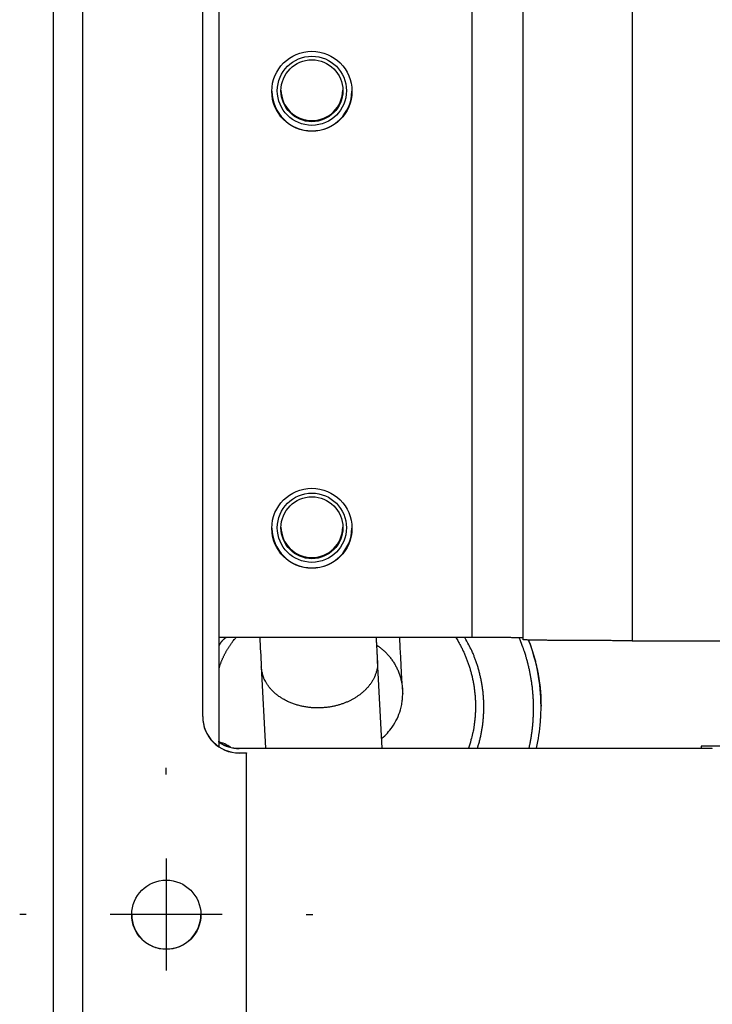
# Model space of a CAD drawing. Extents: x 0 to 420, y 0 to 297.
# Drawn here: x 125 to 134, y 214 to 228 of the extents above; entities that cross this region are included whole.
import ezdxf

# ---------------------------------------------------------------- set-up
doc = ezdxf.new("R2010")
doc.units = 0
doc.header["$MEASUREMENT"] = 0
doc.linetypes.add('HIDDENNEW0', pattern=[4.5, 1.5, -1.5, 1.5])
for name, color, linetype in [('226', 7, 'CONTINUOUS'), ('MUOTOVIIVAT', 40, 'HIDDENNEW0'), ('PIILOVDEFINE', 5, 'HIDDENNEW0'), ('TANGVIIVATNONDEF', 40, 'HIDDENNEW0')]:
    doc.layers.add(name, color=color, linetype=linetype)

msp = doc.modelspace()

# ---------------------------------------------------------------- linework, layer by layer
at = {"layer": '226', "color": 213, "linetype": 'CONTINUOUS'}
for p, q in [((125.7572, 245.8584), (125.7572, 194.38036)), ((131.1072, 219.18581), (131.1072, 234.18524)), ((133.3072, 234.1416), (133.3072, 219.14218)), ((127.9072, 217.66492), (127.9072, 217.6623)), ((134.4072, 217.6623), (134.4072, 217.66492)), ((127.9072, 217.59947), (127.9072, 217.60209))]:
    msp.add_line(p, q, dxfattribs=at)
at = {"layer": 'MUOTOVIIVAT', "color": 213, "linetype": 'CONTINUOUS'}
for p, q in [((125.3572, 194.38385), (125.3572, 245.86189)), ((127.6322, 217.68451), (127.6322, 235.27308)), ((127.4072, 218.09945), (127.4072, 235.09881)), ((131.8072, 219.15527), (131.8072, 234.15469)), ((131.1072, 219.18581), (127.6322, 219.18581)), ((133.3072, 219.14218), (139.9072, 219.14218)), ((127.9072, 217.66492), (134.4072, 217.66492)), ((134.4072, 217.6623), (127.9072, 217.6623)), ((127.9072, 217.60209), (128.0072, 217.60209)), ((128.0072, 217.59947), (127.9072, 217.59947)), ((128.0072, 217.60209), (128.0072, 217.59947)), ((128.0072, 194.88034), (128.0072, 217.59947))]:
    msp.add_line(p, q, dxfattribs=at)
at = {"layer": 'MUOTOVIIVAT', "color": 30, "linetype": 'CONTINUOUS'}
for p, q in [((129.87462, 217.66492), (129.81045, 218.86881)), ((128.21269, 218.78407), (128.27235, 217.66492)), ((130.1547, 218.41534), (130.1547, 218.44189))]:
    msp.add_line(p, q, dxfattribs=at)
at = {"layer": 'MUOTOVIIVAT', "color": 1, "linetype": 'CONTINUOUS'}
msp.add_line((132.0547, 218.24496), (132.0547, 218.24496), dxfattribs=at)
at = {"layer": 'MUOTOVIIVAT', "color": 73, "linetype": 'CONTINUOUS'}
for p, q in [((134.5769, 217.6946), (134.2547, 217.6946)), ((134.2547, 217.6946), (134.2547, 217.66492))]:
    msp.add_line(p, q, dxfattribs=at)
at = {"layer": 'MUOTOVIIVAT', "color": 1, "linetype": 'CONTINUOUS'}
for points in [[(127.72968, 219.18581), (127.72526, 219.18284, 0.003843687), (127.72091, 219.17982, 0.003908856), (127.71665, 219.17676, 0.003969096), (127.71247, 219.17366, 0.004017951), (127.70838, 219.17051, 0.004071288), (127.70436, 219.16733, 0.004121878), (127.70043, 219.16409, 0.004173979), (127.69658, 219.16082, 0.004220686), (127.69281, 219.15749, 0.004269698), (127.68912, 219.15413, 0.004314196), (127.68551, 219.15072, 0.004358585), (127.68198, 219.14728, 0.004396353), (127.67854, 219.14378, 0.004440393), (127.67517, 219.14025, 0.004483932), (127.67189, 219.13667, 0.004509187), (127.66868, 219.13305, 0.004512496), (127.66556, 219.12939, 0.004581811), (127.66252, 219.12569, 0.004699782), (127.65955, 219.12193, 0.004593241), (127.65667, 219.11815, 0.004309425), (127.65389, 219.11435, 0.004769517), (127.65114, 219.11045, 0.005697089), (127.64843, 219.1064, 0.004347062), (127.64593, 219.10258, 0.001513995), (127.64371, 219.09911, 0.006124101), (127.64104, 219.09455, 0.010546709), (127.63715, 219.08741, 0.00516635), (127.6322, 219.07799, 0.002741344)], [(127.6322, 218.76437), (127.6368, 218.77917, -0.003350027), (127.6416, 218.79395, -0.003321583), (127.64662, 218.80868, -0.0033207), (127.65184, 218.82339, -0.003353459), (127.65728, 218.83806, -0.003372447), (127.66292, 218.85269, -0.003387708), (127.66878, 218.86728, -0.003399673), (127.67486, 218.88182, -0.003417358), (127.68115, 218.89632, -0.003429413), (127.68766, 218.91077, -0.003445095), (127.69439, 218.92516, -0.003454174), (127.70134, 218.93951, -0.003465977), (127.70851, 218.9538, -0.003476794), (127.7159, 218.96803, -0.003495237), (127.72352, 218.9822, -0.003492356), (127.73135, 218.99631, -0.003479908), (127.73941, 219.01034, -0.003516188), (127.7477, 219.02432, -0.003598722), (127.75624, 219.03825, -0.003494608), (127.76496, 219.05206, -0.003260809), (127.77385, 219.06571, -0.003613164), (127.78313, 219.07949, -0.00432883), (127.79291, 219.0935, -0.003260127), (127.80222, 219.1066, -0.001071538), (127.81075, 219.11841, -0.004642305), (127.82222, 219.13337, -0.007979131), (127.84057, 219.15614, -0.003853379), (127.865, 219.18581, -0.002021846)], [(130.88471, 219.18581), (130.91048, 219.14296, -0.007147316), (130.93521, 219.09913, -0.006997075), (130.95885, 219.05428, -0.00695532), (130.9814, 219.00848, -0.007074191), (131.00273, 218.96175, -0.007132181), (131.02286, 218.91416, -0.007169135), (131.04168, 218.86573, -0.00719477), (131.05921, 218.81653, -0.007245555), (131.07534, 218.7666, -0.00727494), (131.09009, 218.716, -0.00731432), (131.10337, 218.66479, -0.007335228), (131.1152, 218.61303, -0.007364045), (131.12549, 218.56078, -0.007386988), (131.13427, 218.50811, -0.007423746), (131.14146, 218.45507, -0.007418963), (131.14712, 218.40177, -0.007392031), (131.15115, 218.34826, -0.00746039), (131.1536, 218.29457, -0.00761262), (131.15438, 218.24072, -0.007408879), (131.15364, 218.18707, -0.006938924), (131.15136, 218.13379, -0.007620597), (131.14725, 218.07985, -0.009021526), (131.14116, 218.02495, -0.006908077), (131.1345, 217.97349, -0.002527145), (131.12767, 217.92706, -0.009585978), (131.11552, 217.86853, -0.016410949), (131.09248, 217.77997, -0.008107636), (131.05971, 217.66492, -0.004323933)], [(131.18175, 217.66492), (131.19679, 217.71515, 0.006983141), (131.21049, 217.76589, 0.006923146), (131.22279, 217.81719, 0.006902314), (131.23372, 217.86896, 0.006962389), (131.24318, 217.92115, 0.006993314), (131.25122, 217.97368, 0.007007361), (131.25775, 218.02652, 0.007017008), (131.26283, 218.07959, 0.007035363), (131.26637, 218.13284, 0.007045433), (131.26844, 218.1862, 0.007054226), (131.26896, 218.23961, 0.007056464), (131.268, 218.29301, 0.007054718), (131.26549, 218.34634, 0.007058061), (131.2615, 218.39953, 0.00706306), (131.25598, 218.45253, 0.007041259), (131.24902, 218.50526, 0.006989035), (131.24056, 218.55765, 0.007032481), (131.23065, 218.60972, 0.00714133), (131.21925, 218.66141, 0.006940665), (131.20657, 218.71244, 0.006490257), (131.19264, 218.76265, 0.007085641), (131.177, 218.81298, 0.008322366), (131.15945, 218.86369, 0.006400437), (131.14218, 218.91094, 0.002423296), (131.12591, 218.95334, 0.008768847), (131.10243, 219.00594, 0.014924066), (131.06301, 219.08446, 0.007414766), (131.00944, 219.18581, 0.003982585)]]:
    msp.add_lwpolyline(points, format="xyb", dxfattribs=at)
at = {"layer": 'MUOTOVIIVAT', "color": 213, "linetype": 'CONTINUOUS'}
for points in [[(131.8072, 219.17969), (131.80642, 219.17998, 0.23433827), (131.80397, 219.18028, 0.020576384), (131.79978, 219.18058, 0.007152594), (131.79385, 219.18088, 0.003835694), (131.78602, 219.18118, 0.002306899), (131.77631, 219.18149, 0.001561854), (131.76461, 219.18179, 0.001113569), (131.75098, 219.18209, 0.000853087), (131.73534, 219.18239, 0.000666463), (131.71778, 219.18268, 0.000543736), (131.69825, 219.18297, 0.000448628), (131.67688, 219.18325, 0.000381825), (131.65366, 219.18351, 0.000327651), (131.62874, 219.18377, 0.000287782), (131.60216, 219.18402, 0.000253509), (131.57411, 219.18425, 0.00022653), (131.54466, 219.18447, 0.000205944), (131.51398, 219.18467, 0.000191022), (131.48214, 219.18486, 0.000171694), (131.44953, 219.18503, 0.000151089), (131.41635, 219.18518, 0.000153038), (131.38206, 219.18532, 0.000166055), (131.34654, 219.18544, 0.000124176), (131.31287, 219.18554, 0.000052747), (131.28221, 219.18562, 0.000155016), (131.24325, 219.18569, 0.000246878), (131.18413, 219.18575, 0.000122988), (131.10721, 219.18581, 0.000067061)], [(133.3072, 219.14217), (133.23572, 219.14218, -0.000111822), (133.16329, 219.14223, -0.000106671), (133.08984, 219.14231, -0.000106084), (133.01567, 219.14242, -0.000112145), (132.94111, 219.14257, -0.000116665), (132.86648, 219.14275, -0.000121129), (132.79208, 219.14297, -0.000126135), (132.71823, 219.14322, -0.000133071), (132.64531, 219.14352, -0.00014056), (132.57364, 219.14384, -0.000149641), (132.50362, 219.14421, -0.000160082), (132.43554, 219.14461, -0.00017255), (132.36982, 219.14504, -0.000187666), (132.30669, 219.14551, -0.000205645), (132.24657, 219.14601, -0.000227357), (132.18962, 219.14653, -0.000252077), (132.13623, 219.14708, -0.00028732), (132.08646, 219.14766, -0.000333142), (132.04066, 219.14825, -0.000380641), (131.99881, 219.14887, -0.000420981), (131.96121, 219.14949, -0.000546953), (131.92767, 219.15013, -0.000796619), (131.89836, 219.15079, -0.000837246), (131.87341, 219.15142, -0.000440743), (131.85305, 219.152, -0.00161564), (131.8358, 219.15272, -0.005716833), (131.82049, 219.15383, -0.0083078), (131.8072, 219.15527, -0.010182899)]]:
    msp.add_lwpolyline(points, format="xyb", dxfattribs=at)
for centre, radius, start, end in [((128.90734, 226.69146), 0.549143, 180.25504, 359.74496), ((128.90734, 220.69168), 0.549141, 180.25425, 359.74574), ((127.90719, 218.09947), 0.499991, 180.00114, 270.00091), ((127.90719, 218.10208), 0.499989, 180.00093, 270.00111), ((127.5072, 217.26753), 0.500009, 55.23997, 76.712659), ((127.90722, 218.16496), 0.500042, 236.6339, 269.99762), ((127.90723, 218.16235), 0.500058, 236.63392, 269.99663), ((126.9072, 215.38219), 0.475, 180.15979, 359.84021)]:
    msp.add_arc(centre, radius, start, end, dxfattribs=at)
at = {"layer": 'MUOTOVIIVAT', "color": 73, "linetype": 'CONTINUOUS'}
for centre in [(128.9072, 226.70801), (128.9072, 220.70823)]:
    msp.add_arc(centre, 0.425, 181.01649, 358.98351, dxfattribs=at)
at = {"layer": 'MUOTOVIIVAT', "color": 1, "linetype": 'CONTINUOUS'}
msp.add_arc((129.58113, 218.24547), 2.47357, 359.98809, 381.48126, dxfattribs=at)
at = {"layer": 'MUOTOVIIVAT', "color": 213, "linetype": 'CONTINUOUS'}
for centre, major_axis in [((128.9072, 226.68552), (0.55, 0)), ((128.9072, 220.68575), (0.55, 0)), ((126.9072, 215.37956), (0.475, 0))]:
    msp.add_ellipse(centre, major_axis=major_axis, ratio=0.99996192, start_param=0, end_param=6.2831853, dxfattribs=at)
at = {"layer": 'MUOTOVIIVAT', "color": 73, "linetype": 'CONTINUOUS'}
for centre, major_axis in [((128.9072, 226.6925), (0.475, 0)), ((128.9072, 226.69294), (0.425, 0)), ((128.9072, 220.69273), (0.475, 0)), ((128.9072, 220.69317), (0.425, 0))]:
    msp.add_ellipse(centre, major_axis=major_axis, ratio=0.99996192, start_param=0, end_param=6.2831853, dxfattribs=at)
at = {"layer": 'MUOTOVIIVAT', "color": 30, "linetype": 'CONTINUOUS'}
msp.add_open_spline([(128.19126, 219.18581), (128.19804, 219.05882), (128.2052, 218.92467), (128.21269, 218.78407)], degree=3, dxfattribs=at)
for points, knots in [([(129.81045, 218.86881), (129.81039, 218.86989), (129.8103, 218.87152), (129.81019, 218.87369), (129.81006, 218.87613), (129.80988, 218.87938), (129.80967, 218.88344), (129.80945, 218.8875), (129.80913, 218.89358), (129.80869, 218.90168), (129.80816, 218.91178), (129.80762, 218.92186), (129.80681, 218.93696), (129.80574, 218.95702), (129.80441, 218.98196), (129.80309, 219.00678), (129.80111, 219.04383), (129.7985, 219.09278), (129.79577, 219.14406), (129.79412, 219.17489), (129.79354, 219.18581)], [0, 0, 0, 0, 0.0006202559, 0.0009304102, 0.0012405821, 0.0020160883, 0.0027917042, 0.0035674294, 0.0043432638, 0.0062833234, 0.0082240607, 0.010165472, 0.012107554, 0.016965654, 0.021827873, 0.026694156, 0.03156445, 0.043757232, 0.055973899, 0.062723914, 0.062723914, 0.062723914, 0.062723914]), ([(130.14951, 218.47232), (130.15256, 218.47266), (130.14961, 218.5199), (130.13514, 218.78504), (130.11359, 219.18581)], [0, 0, 0, 0, 0.046872116, 0.58349444, 0.58349444, 0.58349444, 0.58349444]), ([(129.86737, 217.80091), (129.92156, 217.84614), (130.02994, 217.96401), (130.10469, 218.12107), (130.13309, 218.22924), (130.14071, 218.26468), (130.14675, 218.30062), (130.15053, 218.33187), (130.15276, 218.35808), (130.15446, 218.38752), (130.15472, 218.40698), (130.1547, 218.41534)], [0.91069601, 0.91069601, 0.91069601, 0.91069601, 0.93709923, 0.97005351, 0.97456223, 0.97910307, 0.98367608, 0.98828725, 0.99102022, 0.99380768, 1, 1, 1, 1])]:
    msp.add_open_spline(points, degree=3, knots=knots, dxfattribs=at)
at = {"layer": 'MUOTOVIIVAT', "color": 1, "linetype": 'CONTINUOUS'}
msp.add_open_spline([(131.99185, 217.66492), (132.01852, 217.78573), (132.03949, 217.92549), (132.05024, 218.08289), (132.05367, 218.15312), (132.0547, 218.20586), (132.0547, 218.24103)], degree=3, knots=[0.93137132, 0.93137132, 0.93137132, 0.93137132, 0.97499697, 0.98124356, 0.98749372, 1, 1, 1, 1], dxfattribs=at)
at = {"layer": 'PIILOVDEFINE', "color": 5, "linetype": 'CONTINUOUS'}
for p, q in [((126.9072, 217.30527), (126.9072, 217.39565)), ((126.9072, 216.15142), (126.9072, 214.61296)), ((124.98412, 215.38219), (124.89374, 215.38219)), ((127.67643, 215.38219), (126.13797, 215.38219)), ((128.83028, 215.38219), (128.92066, 215.38219))]:
    msp.add_line(p, q, dxfattribs=at)
at = {"layer": 'TANGVIIVATNONDEF', "color": 1, "linetype": 'CONTINUOUS'}
for points in [[(131.89026, 217.66492), (131.90115, 217.71537, 0.005174184), (131.91103, 217.76608, 0.005154044), (131.91984, 217.81707, 0.005149146), (131.92763, 217.86829, 0.005175768), (131.93433, 217.91972, 0.005190877), (131.93998, 217.97131, 0.005198902), (131.94453, 218.02306, 0.005205023), (131.94802, 218.07491, 0.005214202), (131.9504, 218.12685, 0.005220187), (131.95171, 218.17884, 0.005225596), (131.95191, 218.23084, 0.005227355), (131.95104, 218.28283, 0.005226562), (131.94905, 218.33478, 0.005230477), (131.946, 218.38665, 0.005237515), (131.94183, 218.43843, 0.005223153), (131.93661, 218.49005, 0.005187873), (131.93029, 218.54148, 0.005225883), (131.92291, 218.59277, 0.005318214), (131.91442, 218.6439, 0.005167287), (131.90498, 218.69458, 0.004828079), (131.89459, 218.74468, 0.005296703), (131.88289, 218.79523, 0.006262719), (131.86971, 218.84653, 0.004785019), (131.85674, 218.89451, 0.00173279), (131.8445, 218.93772, 0.006642881), (131.82665, 218.9922, 0.011354749), (131.79643, 219.07473, 0.005592986), (131.75521, 219.18199, 0.002983099)], [(131.88156, 219.15135), (131.89259, 219.12287, -0.003071342), (131.9033, 219.09422, -0.003055823), (131.91366, 219.06539, -0.003053223), (131.92368, 219.03639, -0.003068405), (131.93336, 219.00723, -0.00307672), (131.94269, 218.97791, -0.003082753), (131.95167, 218.94843, -0.003087366), (131.9603, 218.91881, -0.003094789), (131.96856, 218.88905, -0.003099866), (131.97646, 218.85914, -0.003106513), (131.98399, 218.82911, -0.003109964), (131.99117, 218.79895, -0.003113932), (131.99796, 218.76866, -0.003119702), (132.00439, 218.73826, -0.003130087), (132.01043, 218.70775, -0.003125114), (132.0161, 218.67714, -0.003109859), (132.02138, 218.64644, -0.003139269), (132.02629, 218.61563, -0.003206438), (132.03081, 218.58467, -0.003116483), (132.03494, 218.55377, -0.002911446), (132.03868, 218.52297, -0.003215543), (132.04204, 218.49161, -0.003836024), (132.04501, 218.45945, -0.002910233), (132.04757, 218.42921, -0.000996792), (132.0497, 218.40184, -0.004108078), (132.05153, 218.36662, -0.007067521), (132.05321, 218.31227, -0.003451231), (132.0547, 218.24103, -0.001826128)]]:
    msp.add_lwpolyline(points, format="xyb", dxfattribs=at)
at = {"layer": 'TANGVIIVATNONDEF', "color": 30, "linetype": 'CONTINUOUS'}
for points in [[(129.79916, 219.08049), (129.81782, 219.06764, -0.007489387), (129.83633, 219.05409, -0.007176351), (129.8547, 219.03981, -0.007103317), (129.87289, 219.02481, -0.007332571), (129.89084, 219.00907, -0.007443516), (129.90854, 218.99261, -0.007528455), (129.92593, 218.97539, -0.0075888), (129.94299, 218.95746, -0.007705107), (129.95966, 218.93878, -0.007775106), (129.97592, 218.91939, -0.007878124), (129.99171, 218.89928, -0.007938833), (130.007, 218.87847, -0.008031851), (130.02173, 218.85697, -0.008096707), (130.0359, 218.83481, -0.008201367), (130.04942, 218.81199, -0.008232848), (130.06229, 218.78857, -0.008260153), (130.07445, 218.76455, -0.008382524), (130.08587, 218.73996, -0.008630107), (130.09651, 218.71477, -0.008417775), (130.10636, 218.68922, -0.007903641), (130.11533, 218.66336, -0.008775902), (130.12348, 218.63665, -0.010539964), (130.13073, 218.6089, -0.008000201), (130.13702, 218.5826, -0.002730259), (130.14226, 218.55862, -0.011362727), (130.14681, 218.52744, -0.019644547), (130.15096, 218.47901, -0.009595475), (130.1547, 218.41534, -0.00504804)], [(129.81045, 218.86881), (129.8107, 218.82667, -0.02201278), (129.80726, 218.78487, -0.022522553), (129.79998, 218.74338, -0.022131125), (129.78911, 218.70249, -0.021453193), (129.77471, 218.66259, -0.020808229), (129.75712, 218.62389, -0.019917472), (129.73643, 218.58662, -0.0190613), (129.71305, 218.55091, -0.018083376), (129.68715, 218.51701, -0.017223076), (129.65914, 218.48494, -0.016230978), (129.62923, 218.45489, -0.015415955), (129.59779, 218.42681, -0.014492661), (129.56506, 218.40084, -0.013776614), (129.53139, 218.37689, -0.012988826), (129.497, 218.35503, -0.012335399), (129.46212, 218.33509, -0.011428833), (129.42672, 218.31697, -0.011363097), (129.38995, 218.30018, -0.011252382), (129.35082, 218.28441, -0.010852371), (129.30948, 218.2698, -0.011255597), (129.26605, 218.25669, -0.011415788), (129.22071, 218.24522, -0.011537063), (129.17347, 218.23562, -0.011571184), (129.1246, 218.22801, -0.011821296), (129.07425, 218.22267, -0.011947137), (129.02273, 218.21967, -0.012194042), (128.97029, 218.21926, -0.012360049), (128.91727, 218.22146, -0.012653223), (128.86402, 218.22648, -0.012888716), (128.8109, 218.23425, -0.013220613), (128.75831, 218.24491, -0.013525296), (128.70661, 218.25834, -0.013892738), (128.65624, 218.27458, -0.014278944), (128.60749, 218.29343, -0.014699306), (128.56079, 218.31486, -0.015125462), (128.51638, 218.33857, -0.015484787), (128.47463, 218.36446, -0.016060262), (128.43565, 218.39226, -0.016691017), (128.39977, 218.4218, -0.016887907), (128.36701, 218.45259, -0.016419921), (128.3376, 218.48435, -0.018005845), (128.31135, 218.51748, -0.020945866), (128.28836, 218.55199, -0.017412654), (128.26882, 218.58484, -0.00855978), (128.25289, 218.61484, -0.02260072), (128.23892, 218.65275, -0.038473226), (128.22546, 218.70991, -0.020771162), (128.21269, 218.78407, -0.011824962)]]:
    msp.add_lwpolyline(points, format="xyb", dxfattribs=at)

doc.saveas('drawing.dxf')
